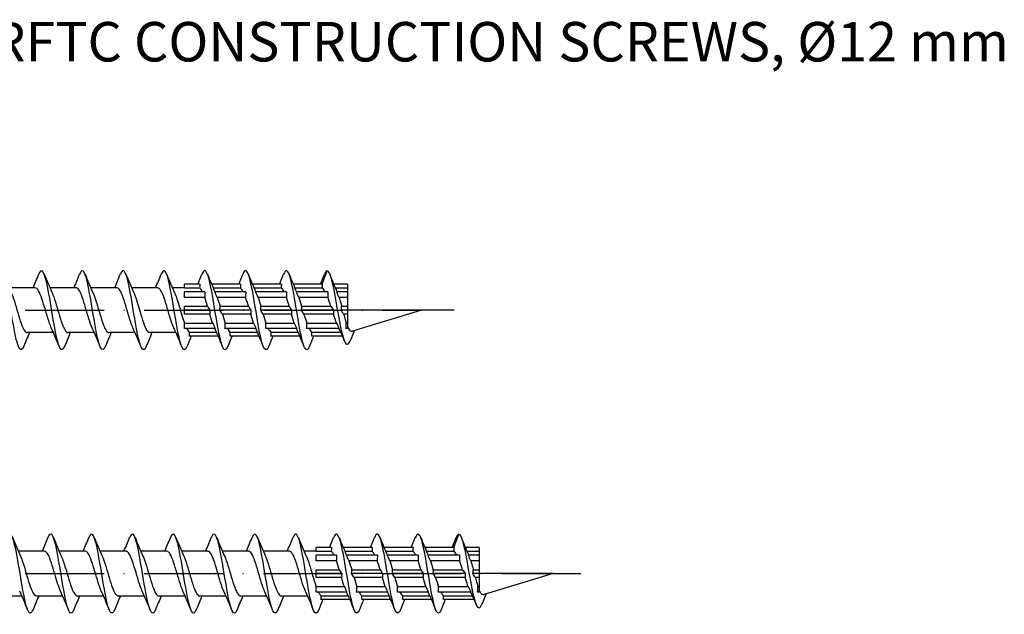
# Model space of a CAD drawing. Units: millimetres. Extents: x 2600 to 4864, y 1772 to 2322.
# Drawn here: x 4398 to 4548, y 2214 to 2304 of the extents above; entities that cross this region are included whole.
import ezdxf

# ---------------------------------------------------------------- set-up
doc = ezdxf.new("R2010")
doc.units = ezdxf.units.MM
doc.linetypes.add('ACAD_ISO10W100', pattern=[18, 12, -3, 0, -3])
doc.layers.add('Axis', color=4, linetype='ACAD_ISO10W100')
doc.layers.add('Dimension (ISO)', color=1, linetype='Continuous', lineweight=20)
doc.layers.add('Part', color=7, linetype='Continuous', lineweight=25)
doc.styles.add('SST Default Text (Arial 2.00mm)', font='arial.ttf')

# ---------------------------------------------------------------- blocks, each defined once
blk = doc.blocks.new('ESCRFTC 12.0x200')
at = {"layer": 'Axis'}
blk.add_line((-5, 0), (200, 0), dxfattribs=at)
at = {"layer": 'Part'}
for p, q in [((184.95, 3.95), (185.7, 6)), ((141.35, 3.4), (137.38, 3.4)), ((147.55, 3.4), (143.58, 3.4)), ((153.75, 3.4), (149.78, 3.4)), ((159.95, 3.4), (155.98, 3.4)), ((164, 3.4), (162.18, 3.4)), ((166.35, 3.95), (164, 3.95)), ((164, 3.35), (164, 3.95)), ((166.33, 3.35), (164, 3.35)), ((172.55, 3.95), (168.14, 3.95)), ((172.53, 3.35), (168.4, 3.35)), ((178.75, 3.95), (174.34, 3.95)), ((178.73, 3.35), (174.6, 3.35)), ((184.95, 3.95), (180.54, 3.95)), ((184.95, 3.35), (180.8, 3.35)), ((188.8, 3.95), (186.69, 3.95)), ((188.8, 3.35), (186.94, 3.35)), ((188.8, 3.95), (188.8, 3.35)), ((188.8, 3.35), (188.8, 2.79)), ((167.13, 2.79), (164, 2.79)), ((164, 1.94), (164, 2.79)), ((167.1, 1.94), (164, 1.94)), ((173.33, 2.79), (168.62, 2.79)), ((173.3, 1.94), (169, 1.94)), ((179.53, 2.79), (174.82, 2.79)), ((179.5, 1.94), (175.2, 1.94)), ((185.8, 2.79), (181.02, 2.79)), ((185.8, 1.94), (181.4, 1.94)), ((188.8, 2.79), (187.15, 2.79)), ((188.8, 1.94), (187.5, 1.94)), ((188.8, 2.79), (188.8, 1.94)), ((188.8, 1.94), (188.8, 0.6)), ((164, 0.6), (167.53, 0.6)), ((164, 0), (164, 0.6)), ((167.9, 0), (164, 0)), ((164, -0.6), (164, 0)), ((174.1, 0), (169.4, 0)), ((169.42, 0.6), (173.73, 0.6)), ((180.3, 0), (175.6, 0)), ((175.62, 0.6), (179.93, 0.6)), ((186.66, 0), (181.8, 0)), ((181.82, 0.6), (186.26, 0.6)), ((188.8, 0), (187.84, 0)), ((187.89, 0.6), (188.8, 0.6)), ((188.8, 0.6), (188.8, 0)), ((205, 0), (188.8, 0)), ((188.8, 0), (188.8, -0.6)), ((200, 0), (189.52, -3.18)), ((167.88, -0.6), (164, -0.6)), ((174.08, -0.6), (169.77, -0.6)), ((180.28, -0.6), (175.97, -0.6)), ((186.65, -0.6), (182.17, -0.6)), ((188.8, -0.6), (188.2, -0.6)), ((188.8, -0.6), (188.8, -1.94)), ((164, -1.94), (168.3, -1.94)), ((164, -2.79), (164, -1.94)), ((168.68, -2.79), (164, -2.79)), ((174.88, -2.79), (170.17, -2.79)), ((170.2, -1.94), (174.5, -1.94)), ((181.08, -2.79), (176.37, -2.79)), ((176.4, -1.94), (180.7, -1.94)), ((187.51, -2.79), (182.57, -2.79)), ((182.6, -1.94), (187.11, -1.94)), ((188.8, -2.79), (188.54, -2.79)), ((188.59, -1.94), (188.8, -1.94)), ((188.8, -1.94), (188.8, -2.79)), ((144.12, -3.4), (140.15, -3.4)), ((150.32, -3.4), (146.35, -3.4)), ((156.52, -3.4), (152.55, -3.4)), ((162.72, -3.4), (158.75, -3.4)), ((169.16, -3.95), (164.75, -3.95)), ((164.77, -3.35), (168.9, -3.35)), ((175.36, -3.95), (170.95, -3.95)), ((170.97, -3.35), (175.1, -3.35)), ((181.56, -3.95), (177.15, -3.95)), ((177.17, -3.35), (181.3, -3.35)), ((188.01, -3.95), (183.35, -3.95)), ((183.37, -3.35), (187.74, -3.35))]:
    blk.add_line(p, q, dxfattribs=at)
for points, knots in [([(139.62, -5.46), (139.38, -6.05), (139.15, -6.16), (138.91, -5.74), (138.62, -5.23), (138.32, -3.9), (138.03, -2.24), (137.73, -0.58), (137.44, 1.38), (137.14, 2.94), (136.85, 4.5), (136.56, 5.63), (136.26, 5.92), (136.07, 6.11), (135.87, 5.94), (135.68, 5.46)], [46.699498, 46.699498, 46.699498, 46.699498, 47.417556, 47.417556, 47.417556, 48.312226, 48.312226, 48.312226, 49.206897, 49.206897, 49.206897, 50.101568, 50.101568, 50.101568, 50.689874, 50.689874, 50.689874, 50.689874]), ([(145.82, -5.46), (145.58, -6.06), (145.33, -6.16), (145.09, -5.71), (144.8, -5.15), (144.5, -3.8), (144.21, -2.12), (143.91, -0.45), (143.62, 1.51), (143.32, 3.05), (143.03, 4.59), (142.74, 5.68), (142.44, 5.94), (142.25, 6.1), (142.07, 5.92), (141.88, 5.46)], [40.416313, 40.416313, 40.416313, 40.416313, 41.154859, 41.154859, 41.154859, 42.04953, 42.04953, 42.04953, 42.944201, 42.944201, 42.944201, 43.838872, 43.838872, 43.838872, 44.406689, 44.406689, 44.406689, 44.406689]), ([(152.02, -5.47), (151.77, -6.08), (151.52, -6.17), (151.27, -5.67), (150.98, -5.08), (150.68, -3.7), (150.39, -2.01), (150.09, -0.32), (149.8, 1.63), (149.5, 3.15), (149.21, 4.67), (148.92, 5.74), (148.62, 5.95), (148.44, 6.09), (148.26, 5.91), (148.08, 5.46)], [34.133128, 34.133128, 34.133128, 34.133128, 34.892163, 34.892163, 34.892163, 35.786834, 35.786834, 35.786834, 36.681505, 36.681505, 36.681505, 37.576176, 37.576176, 37.576176, 38.123504, 38.123504, 38.123504, 38.123504]), ([(158.22, -5.47), (157.96, -6.1), (157.71, -6.17), (157.45, -5.63), (157.16, -5), (156.86, -3.59), (156.57, -1.89), (156.27, -0.2), (155.98, 1.75), (155.68, 3.26), (155.39, 4.76), (155.1, 5.79), (154.8, 5.97), (154.63, 6.08), (154.45, 5.89), (154.28, 5.46)], [27.849942, 27.849942, 27.849942, 27.849942, 28.629467, 28.629467, 28.629467, 29.524138, 29.524138, 29.524138, 30.418809, 30.418809, 30.418809, 31.31348, 31.31348, 31.31348, 31.840318, 31.840318, 31.840318, 31.840318]), ([(164.42, -5.47), (164.16, -6.12), (163.89, -6.17), (163.63, -5.58), (163.34, -4.93), (163.04, -3.49), (162.75, -1.78), (162.45, -0.07), (162.16, 1.88), (161.86, 3.36), (161.57, 4.84), (161.28, 5.83), (160.98, 5.98), (160.81, 6.06), (160.65, 5.87), (160.48, 5.46)], [21.566757, 21.566757, 21.566757, 21.566757, 22.366771, 22.366771, 22.366771, 23.261442, 23.261442, 23.261442, 24.156113, 24.156113, 24.156113, 25.050784, 25.050784, 25.050784, 25.557133, 25.557133, 25.557133, 25.557133]), ([(170.62, -5.47), (170.35, -6.14), (170.08, -6.17), (169.81, -5.54), (169.51, -4.85), (169.22, -3.38), (168.93, -1.66), (168.63, 0.06), (168.34, 2), (168.04, 3.46), (167.75, 4.92), (167.45, 5.88), (167.16, 5.99), (167, 6.05), (166.84, 5.86), (166.68, 5.46)], [15.283572, 15.283572, 15.283572, 15.283572, 16.104075, 16.104075, 16.104075, 16.998746, 16.998746, 16.998746, 17.893417, 17.893417, 17.893417, 18.788088, 18.788088, 18.788088, 19.273948, 19.273948, 19.273948, 19.273948]), ([(176.82, -5.47), (176.54, -6.15), (176.27, -6.17), (175.99, -5.49), (175.69, -4.76), (175.4, -3.27), (175.11, -1.54), (174.81, 0.19), (174.52, 2.12), (174.22, 3.56), (173.93, 5), (173.63, 5.92), (173.34, 5.99), (173.19, 6.03), (173.03, 5.84), (172.88, 5.46)], [9.000386, 9.000386, 9.000386, 9.000386, 9.841379, 9.841379, 9.841379, 10.73605, 10.73605, 10.73605, 11.630721, 11.630721, 11.630721, 12.525392, 12.525392, 12.525392, 12.990762, 12.990762, 12.990762, 12.990762]), ([(183.02, -5.47), (182.74, -6.17), (182.45, -6.17), (182.17, -5.44), (181.87, -4.68), (181.58, -3.16), (181.29, -1.42), (180.99, 0.32), (180.7, 2.24), (180.4, 3.66), (180.11, 5.08), (179.81, 5.96), (179.52, 6), (179.37, 6.02), (179.23, 5.83), (179.08, 5.46)], [2.717201, 2.717201, 2.717201, 2.717201, 3.578683, 3.578683, 3.578683, 4.473354, 4.473354, 4.473354, 5.368025, 5.368025, 5.368025, 6.262696, 6.262696, 6.262696, 6.707577, 6.707577, 6.707577, 6.707577]), ([(185.7, 6), (185.99, 5.92), (186.29, 5.01), (186.58, 3.63), (186.87, 2.25), (187.16, 0.45), (187.46, -1.14), (187.75, -2.73), (188.04, -4.07), (188.33, -4.71), (188.63, -5.36), (188.92, -5.31), (189.21, -4.63), (189.22, -4.6), (189.23, -4.57), (189.25, -4.54)], [0, 0, 0, 0, 0.889431, 0.889431, 0.889431, 1.778862, 1.778862, 1.778862, 2.668293, 2.668293, 2.668293, 3.557723, 3.557723, 3.557723, 3.592754, 3.592754, 3.592754, 3.592754]), ([(143.79, -2.66), (143.74, -2.56), (143.7, -2.45), (143.65, -2.33), (143.31, -1.48), (142.97, -0.2), (142.63, 0.92), (142.29, 2.05), (141.95, 2.98), (141.61, 3.28), (141.53, 3.36), (141.44, 3.4), (141.35, 3.39)], [41.513848, 41.513848, 41.513848, 41.513848, 41.655579, 41.655579, 41.655579, 42.686752, 42.686752, 42.686752, 43.717924, 43.717924, 43.717924, 43.982297, 43.982297, 43.982297, 43.982297]), ([(149.99, -2.65), (149.91, -2.49), (149.83, -2.3), (149.75, -2.08), (149.42, -1.16), (149.08, 0.14), (148.74, 1.23), (148.4, 2.32), (148.06, 3.16), (147.72, 3.35), (147.66, 3.38), (147.61, 3.4), (147.55, 3.4)], [35.230662, 35.230662, 35.230662, 35.230662, 35.468544, 35.468544, 35.468544, 36.499716, 36.499716, 36.499716, 37.530889, 37.530889, 37.530889, 37.699112, 37.699112, 37.699112, 37.699112]), ([(156.19, -2.65), (156.08, -2.42), (155.97, -2.14), (155.86, -1.82), (155.52, -0.83), (155.18, 0.49), (154.84, 1.53), (154.5, 2.58), (154.16, 3.31), (153.82, 3.39), (153.8, 3.4), (153.78, 3.4), (153.75, 3.4)], [28.947477, 28.947477, 28.947477, 28.947477, 29.281508, 29.281508, 29.281508, 30.31268, 30.31268, 30.31268, 31.343853, 31.343853, 31.343853, 31.415927, 31.415927, 31.415927, 31.415927]), ([(162.39, -2.65), (162.25, -2.35), (162.11, -1.97), (161.96, -1.53), (161.63, -0.49), (161.29, 0.83), (160.95, 1.82), (160.62, 2.78), (160.28, 3.4), (159.95, 3.4)], [22.664292, 22.664292, 22.664292, 22.664292, 23.094472, 23.094472, 23.094472, 24.125645, 24.125645, 24.125645, 25.132741, 25.132741, 25.132741, 25.132741]), ([(185.41, 2.79), (185.36, 2.88), (185.31, 2.96), (185.17, 3.16), (185.09, 3.25), (184.99, 3.32), (184.97, 3.33), (184.95, 3.35)], [1.1205971, 1.1205971, 1.1205971, 1.1205971, 1.1707309, 1.1707309, 1.2540853, 1.2540853, 1.2736198, 1.2736198, 1.2736198, 1.2736198]), ([(137.71, 2.66), (137.74, 2.59), (137.78, 2.51), (137.81, 2.43), (138.15, 1.62), (138.49, 0.35), (138.83, -0.78), (139.17, -1.92), (139.5, -2.89), (139.84, -3.24), (139.94, -3.35), (140.05, -3.4), (140.15, -3.39)], [-49.592339, -49.592339, -49.592339, -49.592339, -49.492951, -49.492951, -49.492951, -48.461779, -48.461779, -48.461779, -47.430606, -47.430606, -47.430606, -47.12389, -47.12389, -47.12389, -47.12389]), ([(143.91, 2.66), (143.91, 2.66), (143.91, 2.65), (143.91, 2.65), (144.25, 1.92), (144.59, 0.69), (144.93, -0.46), (145.27, -1.62), (145.61, -2.67), (145.95, -3.13), (146.08, -3.31), (146.21, -3.39), (146.35, -3.39)], [-43.309154, -43.309154, -43.309154, -43.309154, -43.305915, -43.305915, -43.305915, -42.274743, -42.274743, -42.274743, -41.24357, -41.24357, -41.24357, -40.840704, -40.840704, -40.840704, -40.840704]), ([(150.11, 2.66), (150.42, 1.99), (150.73, 0.92), (151.04, -0.14), (151.38, -1.31), (151.71, -2.43), (152.05, -2.99), (152.22, -3.26), (152.38, -3.39), (152.55, -3.39)], [-37.025969, -37.025969, -37.025969, -37.025969, -36.087707, -36.087707, -36.087707, -35.056534, -35.056534, -35.056534, -34.557519, -34.557519, -34.557519, -34.557519]), ([(156.31, 2.66), (156.59, 2.06), (156.86, 1.14), (157.14, 0.19), (157.48, -0.98), (157.82, -2.16), (158.16, -2.82), (158.35, -3.19), (158.55, -3.39), (158.75, -3.39)], [-30.742783, -30.742783, -30.742783, -30.742783, -29.900671, -29.900671, -29.900671, -28.869499, -28.869499, -28.869499, -28.274334, -28.274334, -28.274334, -28.274334]), ([(162.51, 2.65), (162.76, 2.12), (163, 1.35), (163.25, 0.51), (163.5, -0.34), (163.75, -1.24), (164, -1.95)], [-24.459598, -24.459598, -24.459598, -24.459598, -23.713636, -23.713636, -23.713636, -22.950166, -22.950166, -22.950166, -22.950166]), ([(185.8, 2.79), (185.8, 2.65), (185.79, 2.51), (185.79, 2.22), (185.79, 2.08), (185.8, 1.94)], [-0.13212434, -0.13212434, -0.13212434, -0.13212434, -0.0891379, -0.0891379, -0.04635357, -0.04635357, -0.04635357, -0.04635357]), ([(186.26, 0.6), (186.22, 0.72), (186.18, 0.84), (186.03, 1.31), (185.91, 1.64), (185.8, 1.94)], [0.8393811, 0.8393811, 0.8393811, 0.8393811, 0.8780482, 0.8780482, 0.9926906, 0.9926906, 0.9926906, 0.9926906]), ([(187.5, 1.94), (187.58, 1.71), (187.65, 1.47), (187.78, 1.01), (187.83, 0.81), (187.89, 0.6)], [0.3399397, 0.3399397, 0.3399397, 0.3399397, 0.4258836, 0.4258836, 0.4909414, 0.4909414, 0.4909414, 0.4909414]), ([(186.66, 0), (186.64, -0.12), (186.64, -0.24), (186.64, -0.44), (186.64, -0.52), (186.65, -0.6)], [-0.13619157, -0.13619157, -0.13619157, -0.13619157, -0.08477323, -0.08477323, -0.05049651, -0.05049651, -0.05049651, -0.05049651]), ([(187.11, -1.94), (187.08, -1.87), (187.06, -1.8), (186.9, -1.38), (186.78, -1), (186.65, -0.6)], [0.5581564, 0.5581564, 0.5581564, 0.5581564, 0.5853655, 0.5853655, 0.7114592, 0.7114592, 0.7114592, 0.7114592]), ([(188.2, -0.6), (188.28, -0.9), (188.36, -1.18), (188.49, -1.62), (188.54, -1.79), (188.59, -1.94)], [0.6169021, 0.6169021, 0.6169021, 0.6169021, 0.709806, 0.709806, 0.7679039, 0.7679039, 0.7679039, 0.7679039]), ([(188.8, -2.55), (188.93, -2.82), (189.07, -3.01), (189.31, -3.19), (189.42, -3.21), (189.52, -3.18)], [0, 0, 0, 0, 0.1413783, 0.1413783, 0.2507555, 0.2507555, 0.2507555, 0.2507555])]:
    blk.add_open_spline(points, degree=3, knots=knots, dxfattribs=at)
for points in [[(185.7, 6), (185.56, 6), (185.42, 5.81), (185.28, 5.46)], [(141.02, 3.4), (141.32, 4.08), (141.6, 4.77), (141.88, 5.47)], [(142.72, 5.47), (143.1, 4.52), (143.49, 3.57), (143.91, 2.66)], [(147.22, 3.4), (147.52, 4.08), (147.8, 4.77), (148.08, 5.47)], [(148.92, 5.47), (149.3, 4.52), (149.69, 3.57), (150.11, 2.66)], [(153.42, 3.4), (153.72, 4.08), (154, 4.77), (154.28, 5.47)], [(155.12, 5.47), (155.5, 4.52), (155.89, 3.57), (156.31, 2.66)], [(159.62, 3.4), (159.92, 4.08), (160.2, 4.77), (160.48, 5.47)], [(161.32, 5.47), (161.7, 4.52), (162.09, 3.57), (162.51, 2.66)], [(166.06, 3.95), (166.27, 4.45), (166.48, 4.96), (166.68, 5.47)], [(167.52, 5.47), (167.88, 4.57), (168.25, 3.66), (168.65, 2.79)], [(172.26, 3.95), (172.47, 4.45), (172.68, 4.96), (172.88, 5.47)], [(173.72, 5.47), (174.08, 4.57), (174.45, 3.66), (174.85, 2.79)], [(178.46, 3.95), (178.67, 4.45), (178.88, 4.96), (179.08, 5.47)], [(179.92, 5.47), (180.28, 4.57), (180.65, 3.66), (181.05, 2.79)], [(184.66, 3.95), (184.87, 4.45), (185.08, 4.96), (185.28, 5.47)], [(186.09, 5.45), (186.44, 4.55), (186.8, 3.66), (187.19, 2.79)], [(166.35, 3.95), (166.33, 3.75), (166.32, 3.55), (166.33, 3.35)], [(166.75, 2.79), (166.61, 3.07), (166.47, 3.26), (166.33, 3.35)], [(172.55, 3.95), (172.53, 3.75), (172.52, 3.55), (172.53, 3.35)], [(172.95, 2.79), (172.81, 3.07), (172.67, 3.26), (172.53, 3.35)], [(178.75, 3.95), (178.73, 3.75), (178.72, 3.55), (178.73, 3.35)], [(179.15, 2.79), (179.01, 3.07), (178.87, 3.26), (178.73, 3.35)], [(184.95, 3.95), (184.94, 3.75), (184.93, 3.55), (184.95, 3.35)], [(167.13, 2.79), (167.11, 2.51), (167.1, 2.22), (167.1, 1.94)], [(167.53, 0.6), (167.39, 1.08), (167.25, 1.54), (167.1, 1.94)], [(169, 1.94), (168.85, 2.26), (168.74, 2.53), (168.62, 2.79)], [(169, 1.94), (169.14, 1.54), (169.28, 1.08), (169.42, 0.6)], [(173.33, 2.79), (173.31, 2.51), (173.3, 2.22), (173.3, 1.94)], [(173.73, 0.6), (173.59, 1.08), (173.45, 1.54), (173.3, 1.94)], [(175.2, 1.94), (175.05, 2.26), (174.94, 2.53), (174.82, 2.79)], [(175.2, 1.94), (175.34, 1.54), (175.48, 1.08), (175.62, 0.6)], [(179.53, 2.79), (179.51, 2.51), (179.5, 2.22), (179.5, 1.94)], [(179.93, 0.6), (179.79, 1.08), (179.65, 1.54), (179.5, 1.94)], [(181.4, 1.94), (181.25, 2.26), (181.14, 2.53), (181.02, 2.79)], [(181.4, 1.94), (181.54, 1.54), (181.68, 1.08), (181.82, 0.6)], [(187.5, 1.94), (187.4, 2.18), (187.28, 2.47), (187.15, 2.79)], [(167.53, 0.6), (167.67, 0.38), (167.79, 0.19), (167.9, 0)], [(167.9, 0), (167.88, -0.2), (167.87, -0.4), (167.88, -0.6)], [(169.4, 0), (169.42, 0.2), (169.43, 0.4), (169.42, 0.6)], [(169.77, -0.6), (169.63, -0.38), (169.51, -0.19), (169.4, 0)], [(173.73, 0.6), (173.87, 0.38), (173.99, 0.19), (174.1, 0)], [(174.1, 0), (174.08, -0.2), (174.07, -0.4), (174.08, -0.6)], [(175.6, 0), (175.62, 0.2), (175.63, 0.4), (175.62, 0.6)], [(175.97, -0.6), (175.83, -0.38), (175.71, -0.19), (175.6, 0)], [(179.93, 0.6), (180.07, 0.38), (180.19, 0.19), (180.3, 0)], [(180.3, 0), (180.28, -0.2), (180.27, -0.4), (180.28, -0.6)], [(181.8, 0), (181.82, 0.2), (181.83, 0.4), (181.82, 0.6)], [(182.17, -0.6), (182.03, -0.38), (181.91, -0.19), (181.8, 0)], [(186.26, 0.6), (186.38, 0.43), (186.52, 0.22), (186.66, 0)], [(187.84, 0), (187.87, 0.22), (187.89, 0.42), (187.89, 0.6)], [(188.2, -0.6), (188.1, -0.43), (187.98, -0.23), (187.84, 0)], [(168.3, -1.94), (168.16, -1.54), (168.02, -1.08), (167.88, -0.6)], [(169.77, -0.6), (169.91, -1.08), (170.05, -1.54), (170.2, -1.94)], [(174.5, -1.94), (174.36, -1.54), (174.22, -1.08), (174.08, -0.6)], [(175.97, -0.6), (176.11, -1.08), (176.25, -1.54), (176.4, -1.94)], [(180.7, -1.94), (180.56, -1.54), (180.42, -1.08), (180.28, -0.6)], [(182.17, -0.6), (182.31, -1.08), (182.45, -1.54), (182.6, -1.94)], [(144.98, -5.47), (144.6, -4.52), (144.21, -3.57), (143.79, -2.66)], [(151.18, -5.47), (150.8, -4.52), (150.41, -3.57), (149.99, -2.66)], [(157.38, -5.47), (157, -4.52), (156.61, -3.57), (156.19, -2.66)], [(163.58, -5.47), (163.2, -4.52), (162.81, -3.57), (162.39, -2.66)], [(164.35, -2.79), (164.49, -3.07), (164.63, -3.26), (164.77, -3.35)], [(168.3, -1.94), (168.45, -2.26), (168.56, -2.53), (168.68, -2.79)], [(169.78, -5.47), (169.42, -4.57), (169.05, -3.66), (168.65, -2.79)], [(170.17, -2.79), (170.19, -2.51), (170.2, -2.22), (170.2, -1.94)], [(170.55, -2.79), (170.69, -3.07), (170.83, -3.26), (170.97, -3.35)], [(174.5, -1.94), (174.65, -2.26), (174.76, -2.53), (174.88, -2.79)], [(175.98, -5.47), (175.62, -4.57), (175.25, -3.66), (174.85, -2.79)], [(176.37, -2.79), (176.39, -2.51), (176.4, -2.22), (176.4, -1.94)], [(176.75, -2.79), (176.89, -3.07), (177.03, -3.26), (177.17, -3.35)], [(180.7, -1.94), (180.85, -2.26), (180.96, -2.53), (181.08, -2.79)], [(182.18, -5.47), (181.82, -4.57), (181.45, -3.66), (181.05, -2.79)], [(182.57, -2.79), (182.59, -2.51), (182.6, -2.22), (182.6, -1.94)], [(182.95, -2.79), (183.09, -3.07), (183.23, -3.26), (183.37, -3.35)], [(187.11, -1.94), (187.23, -2.19), (187.37, -2.48), (187.51, -2.79)], [(188.3, -4.63), (188.04, -4.01), (187.77, -3.39), (187.49, -2.79)], [(188.54, -2.79), (188.57, -2.49), (188.59, -2.21), (188.59, -1.94)], [(140.48, -3.4), (140.18, -4.08), (139.9, -4.77), (139.62, -5.47)], [(146.68, -3.4), (146.38, -4.08), (146.1, -4.77), (145.82, -5.47)], [(152.88, -3.4), (152.58, -4.08), (152.3, -4.77), (152.02, -5.47)], [(159.08, -3.4), (158.78, -4.08), (158.5, -4.77), (158.22, -5.47)], [(165.04, -3.95), (164.83, -4.45), (164.62, -4.96), (164.42, -5.47)], [(164.75, -3.95), (164.77, -3.75), (164.78, -3.55), (164.77, -3.35)], [(171.24, -3.95), (171.03, -4.45), (170.82, -4.96), (170.62, -5.47)], [(170.95, -3.95), (170.97, -3.75), (170.98, -3.55), (170.97, -3.35)], [(177.44, -3.95), (177.23, -4.45), (177.02, -4.96), (176.82, -5.47)], [(177.15, -3.95), (177.17, -3.75), (177.18, -3.55), (177.17, -3.35)], [(183.64, -3.95), (183.43, -4.45), (183.22, -4.96), (183.02, -5.47)], [(183.35, -3.95), (183.37, -3.75), (183.38, -3.55), (183.37, -3.35)], [(189.86, -3.08), (189.65, -3.56), (189.44, -4.05), (189.25, -4.54)]]:
    blk.add_open_spline(points, degree=3, dxfattribs=at)
blk = doc.blocks.new('ESCRFTC 12.0x220')
at = {"layer": 'Axis'}
blk.add_line((-5, 0), (225, 0), dxfattribs=at)
at = {"layer": 'Part'}
for p, q in [((204.95, 3.95), (205.7, 6)), ((142.75, 3.4), (138.78, 3.4)), ((148.95, 3.4), (144.98, 3.4)), ((155.15, 3.4), (151.18, 3.4)), ((161.35, 3.4), (157.38, 3.4)), ((167.55, 3.4), (163.58, 3.4)), ((173.75, 3.4), (169.78, 3.4)), ((179.95, 3.4), (175.98, 3.4)), ((184, 3.4), (182.18, 3.4)), ((186.35, 3.95), (184, 3.95)), ((184, 3.35), (184, 3.95)), ((186.33, 3.35), (184, 3.35)), ((192.55, 3.95), (188.14, 3.95)), ((192.53, 3.35), (188.4, 3.35)), ((198.75, 3.95), (194.34, 3.95)), ((198.73, 3.35), (194.6, 3.35)), ((204.95, 3.95), (200.54, 3.95)), ((204.95, 3.35), (200.8, 3.35)), ((208.8, 3.95), (206.69, 3.95)), ((208.8, 3.35), (206.94, 3.35)), ((208.8, 3.95), (208.8, 3.35)), ((208.8, 3.35), (208.8, 2.79)), ((187.13, 2.79), (184, 2.79)), ((184, 1.94), (184, 2.79)), ((187.1, 1.94), (184, 1.94)), ((193.33, 2.79), (188.62, 2.79)), ((193.3, 1.94), (189, 1.94)), ((199.53, 2.79), (194.82, 2.79)), ((199.5, 1.94), (195.2, 1.94)), ((205.8, 2.79), (201.02, 2.79)), ((205.8, 1.94), (201.4, 1.94)), ((208.8, 2.79), (207.15, 2.79)), ((208.8, 1.94), (207.5, 1.94)), ((208.8, 2.79), (208.8, 1.94)), ((208.8, 1.94), (208.8, 0.6)), ((184, 0.6), (187.53, 0.6)), ((184, 0), (184, 0.6)), ((187.9, 0), (184, 0)), ((184, -0.6), (184, 0)), ((194.1, 0), (189.4, 0)), ((189.42, 0.6), (193.73, 0.6)), ((200.3, 0), (195.6, 0)), ((195.62, 0.6), (199.93, 0.6)), ((206.66, 0), (201.8, 0)), ((201.82, 0.6), (206.26, 0.6)), ((208.8, 0), (207.84, 0)), ((207.89, 0.6), (208.8, 0.6)), ((208.8, 0.6), (208.8, 0)), ((220, 0), (208.8, 0)), ((208.8, 0), (208.8, -0.6)), ((220, 0), (209.52, -3.18)), ((187.88, -0.6), (184, -0.6)), ((194.08, -0.6), (189.77, -0.6)), ((200.28, -0.6), (195.97, -0.6)), ((206.65, -0.6), (202.17, -0.6)), ((208.8, -0.6), (208.2, -0.6)), ((208.8, -0.6), (208.8, -1.94)), ((184, -1.94), (188.3, -1.94)), ((184, -2.79), (184, -1.94)), ((188.68, -2.79), (184, -2.79)), ((194.88, -2.79), (190.17, -2.79)), ((190.2, -1.94), (194.5, -1.94)), ((201.08, -2.79), (196.37, -2.79)), ((196.4, -1.94), (200.7, -1.94)), ((207.51, -2.79), (202.57, -2.79)), ((202.6, -1.94), (207.11, -1.94)), ((208.8, -2.79), (208.54, -2.79)), ((208.59, -1.94), (208.8, -1.94)), ((208.8, -1.94), (208.8, -2.79)), ((139.32, -3.4), (135.35, -3.4)), ((145.52, -3.4), (141.55, -3.4)), ((151.72, -3.4), (147.75, -3.4)), ((157.92, -3.4), (153.95, -3.4)), ((164.12, -3.4), (160.15, -3.4)), ((170.32, -3.4), (166.35, -3.4)), ((176.52, -3.4), (172.55, -3.4)), ((182.72, -3.4), (178.75, -3.4)), ((189.16, -3.95), (184.75, -3.95)), ((184.77, -3.35), (188.9, -3.35)), ((195.36, -3.95), (190.95, -3.95)), ((190.97, -3.35), (195.1, -3.35)), ((201.56, -3.95), (197.15, -3.95)), ((197.17, -3.35), (201.3, -3.35)), ((208.01, -3.95), (203.35, -3.95)), ((203.37, -3.35), (207.74, -3.35))]:
    blk.add_line(p, q, dxfattribs=at)
for points, knots in [([(141.02, -5.46), (140.8, -6), (140.59, -6.14), (140.37, -5.84), (140.08, -5.43), (139.78, -4.19), (139.49, -2.58), (139.19, -0.96), (138.9, 1), (138.61, 2.61), (138.31, 4.22), (138.02, 5.45), (137.72, 5.85), (137.51, 6.14), (137.29, 5.99), (137.08, 5.46)], [65.549054, 65.549054, 65.549054, 65.549054, 66.205644, 66.205644, 66.205644, 67.100314, 67.100314, 67.100314, 67.994985, 67.994985, 67.994985, 68.889656, 68.889656, 68.889656, 69.53943, 69.53943, 69.53943, 69.53943]), ([(147.22, -5.46), (147, -6.01), (146.77, -6.15), (146.55, -5.81), (146.26, -5.36), (145.96, -4.1), (145.67, -2.47), (145.37, -0.83), (145.08, 1.13), (144.79, 2.72), (144.49, 4.32), (144.2, 5.51), (143.9, 5.87), (143.7, 6.13), (143.49, 5.97), (143.28, 5.46)], [59.265869, 59.265869, 59.265869, 59.265869, 59.942948, 59.942948, 59.942948, 60.837618, 60.837618, 60.837618, 61.732289, 61.732289, 61.732289, 62.62696, 62.62696, 62.62696, 63.256245, 63.256245, 63.256245, 63.256245]), ([(153.42, -5.46), (153.19, -6.03), (152.96, -6.15), (152.73, -5.78), (152.44, -5.29), (152.14, -4), (151.85, -2.35), (151.55, -0.71), (151.26, 1.26), (150.96, 2.83), (150.67, 4.41), (150.38, 5.57), (150.08, 5.9), (149.88, 6.12), (149.68, 5.96), (149.48, 5.46)], [52.982683, 52.982683, 52.982683, 52.982683, 53.680252, 53.680252, 53.680252, 54.574922, 54.574922, 54.574922, 55.469593, 55.469593, 55.469593, 56.364264, 56.364264, 56.364264, 56.973059, 56.973059, 56.973059, 56.973059]), ([(159.62, -5.46), (159.38, -6.05), (159.15, -6.16), (158.91, -5.74), (158.62, -5.23), (158.32, -3.9), (158.03, -2.24), (157.73, -0.58), (157.44, 1.38), (157.14, 2.94), (156.85, 4.5), (156.56, 5.63), (156.26, 5.92), (156.07, 6.11), (155.87, 5.94), (155.68, 5.46)], [46.699498, 46.699498, 46.699498, 46.699498, 47.417556, 47.417556, 47.417556, 48.312226, 48.312226, 48.312226, 49.206897, 49.206897, 49.206897, 50.101568, 50.101568, 50.101568, 50.689874, 50.689874, 50.689874, 50.689874]), ([(165.82, -5.46), (165.58, -6.06), (165.33, -6.16), (165.09, -5.71), (164.8, -5.15), (164.5, -3.8), (164.21, -2.12), (163.91, -0.45), (163.62, 1.51), (163.32, 3.05), (163.03, 4.59), (162.74, 5.68), (162.44, 5.94), (162.25, 6.1), (162.07, 5.92), (161.88, 5.46)], [40.416313, 40.416313, 40.416313, 40.416313, 41.154859, 41.154859, 41.154859, 42.04953, 42.04953, 42.04953, 42.944201, 42.944201, 42.944201, 43.838872, 43.838872, 43.838872, 44.406689, 44.406689, 44.406689, 44.406689]), ([(172.02, -5.47), (171.77, -6.08), (171.52, -6.17), (171.27, -5.67), (170.98, -5.08), (170.68, -3.7), (170.39, -2.01), (170.09, -0.32), (169.8, 1.63), (169.5, 3.15), (169.21, 4.67), (168.92, 5.74), (168.62, 5.95), (168.44, 6.09), (168.26, 5.91), (168.08, 5.46)], [34.133128, 34.133128, 34.133128, 34.133128, 34.892163, 34.892163, 34.892163, 35.786834, 35.786834, 35.786834, 36.681505, 36.681505, 36.681505, 37.576176, 37.576176, 37.576176, 38.123504, 38.123504, 38.123504, 38.123504]), ([(178.22, -5.47), (177.96, -6.1), (177.71, -6.17), (177.45, -5.63), (177.16, -5), (176.86, -3.59), (176.57, -1.89), (176.27, -0.2), (175.98, 1.75), (175.68, 3.26), (175.39, 4.76), (175.1, 5.79), (174.8, 5.97), (174.63, 6.08), (174.45, 5.89), (174.28, 5.46)], [27.849942, 27.849942, 27.849942, 27.849942, 28.629467, 28.629467, 28.629467, 29.524138, 29.524138, 29.524138, 30.418809, 30.418809, 30.418809, 31.31348, 31.31348, 31.31348, 31.840318, 31.840318, 31.840318, 31.840318]), ([(184.42, -5.47), (184.16, -6.12), (183.89, -6.17), (183.63, -5.58), (183.34, -4.93), (183.04, -3.49), (182.75, -1.78), (182.45, -0.07), (182.16, 1.88), (181.86, 3.36), (181.57, 4.84), (181.28, 5.83), (180.98, 5.98), (180.81, 6.06), (180.65, 5.87), (180.48, 5.46)], [21.566757, 21.566757, 21.566757, 21.566757, 22.366771, 22.366771, 22.366771, 23.261442, 23.261442, 23.261442, 24.156113, 24.156113, 24.156113, 25.050784, 25.050784, 25.050784, 25.557133, 25.557133, 25.557133, 25.557133]), ([(190.62, -5.47), (190.35, -6.14), (190.08, -6.17), (189.81, -5.54), (189.51, -4.85), (189.22, -3.38), (188.93, -1.66), (188.63, 0.06), (188.34, 2), (188.04, 3.46), (187.75, 4.92), (187.45, 5.88), (187.16, 5.99), (187, 6.05), (186.84, 5.86), (186.68, 5.46)], [15.283572, 15.283572, 15.283572, 15.283572, 16.104075, 16.104075, 16.104075, 16.998746, 16.998746, 16.998746, 17.893417, 17.893417, 17.893417, 18.788088, 18.788088, 18.788088, 19.273948, 19.273948, 19.273948, 19.273948]), ([(196.82, -5.47), (196.54, -6.15), (196.27, -6.17), (195.99, -5.49), (195.69, -4.76), (195.4, -3.27), (195.11, -1.54), (194.81, 0.19), (194.52, 2.12), (194.22, 3.56), (193.93, 5), (193.63, 5.92), (193.34, 5.99), (193.19, 6.03), (193.03, 5.84), (192.88, 5.46)], [9.000386, 9.000386, 9.000386, 9.000386, 9.841379, 9.841379, 9.841379, 10.73605, 10.73605, 10.73605, 11.630721, 11.630721, 11.630721, 12.525392, 12.525392, 12.525392, 12.990762, 12.990762, 12.990762, 12.990762]), ([(203.02, -5.47), (202.74, -6.17), (202.45, -6.17), (202.17, -5.44), (201.87, -4.68), (201.58, -3.16), (201.29, -1.42), (200.99, 0.32), (200.7, 2.24), (200.4, 3.66), (200.11, 5.08), (199.81, 5.96), (199.52, 6), (199.37, 6.02), (199.23, 5.83), (199.08, 5.46)], [2.717201, 2.717201, 2.717201, 2.717201, 3.578683, 3.578683, 3.578683, 4.473354, 4.473354, 4.473354, 5.368025, 5.368025, 5.368025, 6.262696, 6.262696, 6.262696, 6.707577, 6.707577, 6.707577, 6.707577]), ([(205.7, 6), (205.99, 5.92), (206.29, 5.01), (206.58, 3.63), (206.87, 2.25), (207.16, 0.45), (207.46, -1.14), (207.75, -2.73), (208.04, -4.07), (208.33, -4.71), (208.63, -5.36), (208.92, -5.31), (209.21, -4.63), (209.22, -4.6), (209.23, -4.57), (209.25, -4.54)], [0, 0, 0, 0, 0.889431, 0.889431, 0.889431, 1.778862, 1.778862, 1.778862, 2.668293, 2.668293, 2.668293, 3.557723, 3.557723, 3.557723, 3.592754, 3.592754, 3.592754, 3.592754]), ([(145.19, -2.66), (144.9, -2.03), (144.61, -1.05), (144.32, -0.04), (143.98, 1.12), (143.64, 2.28), (143.3, 2.89), (143.12, 3.22), (142.94, 3.39), (142.75, 3.39)], [60.363404, 60.363404, 60.363404, 60.363404, 61.247862, 61.247862, 61.247862, 62.279034, 62.279034, 62.279034, 62.831853, 62.831853, 62.831853, 62.831853]), ([(151.39, -2.66), (151.07, -1.96), (150.74, -0.83), (150.42, 0.28), (150.08, 1.45), (149.74, 2.54), (149.4, 3.05), (149.25, 3.28), (149.1, 3.39), (148.95, 3.39)], [54.080218, 54.080218, 54.080218, 54.080218, 55.060826, 55.060826, 55.060826, 56.091998, 56.091998, 56.091998, 56.548668, 56.548668, 56.548668, 56.548668]), ([(157.59, -2.66), (157.57, -2.63), (157.56, -2.59), (157.54, -2.56), (157.21, -1.79), (156.87, -0.54), (156.53, 0.61), (156.19, 1.76), (155.85, 2.77), (155.51, 3.18), (155.39, 3.33), (155.27, 3.39), (155.15, 3.39)], [47.797033, 47.797033, 47.797033, 47.797033, 47.842617, 47.842617, 47.842617, 48.87379, 48.87379, 48.87379, 49.904963, 49.904963, 49.904963, 50.265482, 50.265482, 50.265482, 50.265482]), ([(163.79, -2.66), (163.74, -2.56), (163.7, -2.45), (163.65, -2.33), (163.31, -1.48), (162.97, -0.2), (162.63, 0.92), (162.29, 2.05), (161.95, 2.98), (161.61, 3.28), (161.53, 3.36), (161.44, 3.4), (161.35, 3.39)], [41.513848, 41.513848, 41.513848, 41.513848, 41.655582, 41.655582, 41.655582, 42.686754, 42.686754, 42.686754, 43.717927, 43.717927, 43.717927, 43.982297, 43.982297, 43.982297, 43.982297]), ([(169.99, -2.65), (169.91, -2.49), (169.83, -2.3), (169.75, -2.08), (169.42, -1.16), (169.08, 0.14), (168.74, 1.23), (168.4, 2.32), (168.06, 3.16), (167.72, 3.35), (167.66, 3.38), (167.61, 3.4), (167.55, 3.4)], [35.230662, 35.230662, 35.230662, 35.230662, 35.468546, 35.468546, 35.468546, 36.499719, 36.499719, 36.499719, 37.530891, 37.530891, 37.530891, 37.699112, 37.699112, 37.699112, 37.699112]), ([(176.19, -2.65), (176.08, -2.42), (175.97, -2.14), (175.86, -1.82), (175.52, -0.83), (175.18, 0.49), (174.84, 1.53), (174.5, 2.58), (174.16, 3.31), (173.82, 3.39), (173.8, 3.4), (173.78, 3.4), (173.75, 3.4)], [28.947477, 28.947477, 28.947477, 28.947477, 29.28151, 29.28151, 29.28151, 30.312683, 30.312683, 30.312683, 31.343855, 31.343855, 31.343855, 31.415927, 31.415927, 31.415927, 31.415927]), ([(182.39, -2.65), (182.25, -2.35), (182.11, -1.97), (181.96, -1.53), (181.63, -0.49), (181.29, 0.83), (180.95, 1.82), (180.62, 2.78), (180.28, 3.4), (179.95, 3.4)], [22.664292, 22.664292, 22.664292, 22.664292, 23.094474, 23.094474, 23.094474, 24.125647, 24.125647, 24.125647, 25.132741, 25.132741, 25.132741, 25.132741]), ([(205.41, 2.79), (205.36, 2.88), (205.31, 2.96), (205.17, 3.16), (205.09, 3.25), (204.99, 3.32), (204.97, 3.33), (204.95, 3.35)], [1.1205971, 1.1205971, 1.1205971, 1.1205971, 1.1707309, 1.1707309, 1.2540853, 1.2540853, 1.2736198, 1.2736198, 1.2736198, 1.2736198]), ([(139.11, 2.65), (139.35, 2.13), (139.6, 1.36), (139.84, 0.52), (140.18, -0.63), (140.52, -1.87), (140.86, -2.61), (141.09, -3.12), (141.32, -3.39), (141.55, -3.39)], [-68.441895, -68.441895, -68.441895, -68.441895, -67.698946, -67.698946, -67.698946, -66.667773, -66.667773, -66.667773, -65.973446, -65.973446, -65.973446, -65.973446]), ([(145.31, 2.65), (145.52, 2.19), (145.74, 1.55), (145.95, 0.84), (146.29, -0.29), (146.63, -1.56), (146.97, -2.39), (147.23, -3.03), (147.49, -3.39), (147.75, -3.4)], [-62.15871, -62.15871, -62.15871, -62.15871, -61.51191, -61.51191, -61.51191, -60.480737, -60.480737, -60.480737, -59.69026, -59.69026, -59.69026, -59.69026]), ([(151.51, 2.65), (151.69, 2.26), (151.87, 1.74), (152.05, 1.16), (152.39, 0.06), (152.73, -1.24), (153.07, -2.15), (153.36, -2.93), (153.65, -3.39), (153.95, -3.4)], [-55.875525, -55.875525, -55.875525, -55.875525, -55.324874, -55.324874, -55.324874, -54.293702, -54.293702, -54.293702, -53.407075, -53.407075, -53.407075, -53.407075]), ([(157.71, 2.65), (157.86, 2.33), (158.01, 1.92), (158.16, 1.46), (158.5, 0.4), (158.84, -0.91), (159.18, -1.89), (159.5, -2.81), (159.82, -3.4), (160.15, -3.4)], [-49.592339, -49.592339, -49.592339, -49.592339, -49.137838, -49.137838, -49.137838, -48.106666, -48.106666, -48.106666, -47.12389, -47.12389, -47.12389, -47.12389]), ([(163.91, 2.65), (164.03, 2.4), (164.15, 2.09), (164.26, 1.75), (164.6, 0.74), (164.94, -0.58), (165.28, -1.61), (165.62, -2.64), (165.96, -3.34), (166.3, -3.4), (166.31, -3.4), (166.33, -3.4), (166.35, -3.4)], [-43.309154, -43.309154, -43.309154, -43.309154, -42.950803, -42.950803, -42.950803, -41.91963, -41.91963, -41.91963, -40.888457, -40.888457, -40.888457, -40.840704, -40.840704, -40.840704, -40.840704]), ([(170.11, 2.65), (170.2, 2.47), (170.28, 2.26), (170.37, 2.02), (170.71, 1.08), (171.05, -0.23), (171.39, -1.31), (171.73, -2.39), (172.07, -3.2), (172.4, -3.36), (172.45, -3.39), (172.5, -3.4), (172.55, -3.4)], [-37.025969, -37.025969, -37.025969, -37.025969, -36.763767, -36.763767, -36.763767, -35.732594, -35.732594, -35.732594, -34.701422, -34.701422, -34.701422, -34.557519, -34.557519, -34.557519, -34.557519]), ([(176.31, 2.66), (176.37, 2.54), (176.42, 2.41), (176.47, 2.27), (176.81, 1.4), (177.15, 0.11), (177.49, -1), (177.83, -2.12), (178.17, -3.02), (178.51, -3.3), (178.59, -3.37), (178.67, -3.4), (178.75, -3.4)], [-30.742783, -30.742783, -30.742783, -30.742783, -30.576731, -30.576731, -30.576731, -29.545559, -29.545559, -29.545559, -28.514386, -28.514386, -28.514386, -28.274334, -28.274334, -28.274334, -28.274334]), ([(182.51, 2.66), (182.53, 2.61), (182.56, 2.56), (182.58, 2.5), (182.92, 1.71), (183.26, 0.46), (183.6, -0.69), (183.73, -1.14), (183.87, -1.57), (184, -1.95)], [-24.459598, -24.459598, -24.459598, -24.459598, -24.389695, -24.389695, -24.389695, -23.358523, -23.358523, -23.358523, -22.950168, -22.950168, -22.950168, -22.950168]), ([(205.8, 2.79), (205.8, 2.65), (205.79, 2.51), (205.79, 2.22), (205.79, 2.08), (205.8, 1.94)], [-0.13212434, -0.13212434, -0.13212434, -0.13212434, -0.0891379, -0.0891379, -0.04635357, -0.04635357, -0.04635357, -0.04635357]), ([(206.26, 0.6), (206.22, 0.72), (206.18, 0.84), (206.03, 1.31), (205.91, 1.64), (205.8, 1.94)], [0.8393811, 0.8393811, 0.8393811, 0.8393811, 0.8780482, 0.8780482, 0.9926906, 0.9926906, 0.9926906, 0.9926906]), ([(207.5, 1.94), (207.58, 1.71), (207.65, 1.47), (207.78, 1.01), (207.83, 0.81), (207.89, 0.6)], [0.3399397, 0.3399397, 0.3399397, 0.3399397, 0.4258836, 0.4258836, 0.4909414, 0.4909414, 0.4909414, 0.4909414]), ([(206.66, 0), (206.64, -0.12), (206.64, -0.24), (206.64, -0.44), (206.64, -0.52), (206.65, -0.6)], [-0.13619157, -0.13619157, -0.13619157, -0.13619157, -0.08477323, -0.08477323, -0.05049651, -0.05049651, -0.05049651, -0.05049651]), ([(207.11, -1.94), (207.08, -1.87), (207.06, -1.8), (206.9, -1.38), (206.78, -1), (206.65, -0.6)], [0.5581564, 0.5581564, 0.5581564, 0.5581564, 0.5853655, 0.5853655, 0.7114592, 0.7114592, 0.7114592, 0.7114592]), ([(208.2, -0.6), (208.28, -0.9), (208.36, -1.18), (208.49, -1.62), (208.54, -1.79), (208.59, -1.94)], [0.6169021, 0.6169021, 0.6169021, 0.6169021, 0.709806, 0.709806, 0.7679039, 0.7679039, 0.7679039, 0.7679039]), ([(208.8, -2.55), (208.93, -2.82), (209.07, -3.01), (209.31, -3.19), (209.42, -3.21), (209.52, -3.18)], [0, 0, 0, 0, 0.1413783, 0.1413783, 0.2507555, 0.2507555, 0.2507555, 0.2507555])]:
    blk.add_open_spline(points, degree=3, knots=knots, dxfattribs=at)
for points in [[(205.7, 6), (205.56, 6), (205.42, 5.81), (205.28, 5.46)], [(137.92, 5.47), (138.3, 4.52), (138.69, 3.57), (139.11, 2.66)], [(142.42, 3.4), (142.72, 4.08), (143, 4.77), (143.28, 5.47)], [(144.12, 5.47), (144.5, 4.52), (144.89, 3.57), (145.31, 2.66)], [(148.62, 3.4), (148.92, 4.08), (149.2, 4.77), (149.48, 5.47)], [(150.32, 5.47), (150.7, 4.52), (151.09, 3.57), (151.51, 2.66)], [(154.82, 3.4), (155.12, 4.08), (155.4, 4.77), (155.68, 5.47)], [(156.52, 5.47), (156.9, 4.52), (157.29, 3.57), (157.71, 2.66)], [(161.02, 3.4), (161.32, 4.08), (161.6, 4.77), (161.88, 5.47)], [(162.72, 5.47), (163.1, 4.52), (163.49, 3.57), (163.91, 2.66)], [(167.22, 3.4), (167.52, 4.08), (167.8, 4.77), (168.08, 5.47)], [(168.92, 5.47), (169.3, 4.52), (169.69, 3.57), (170.11, 2.66)], [(173.42, 3.4), (173.72, 4.08), (174, 4.77), (174.28, 5.47)], [(175.12, 5.47), (175.5, 4.52), (175.89, 3.57), (176.31, 2.66)], [(179.62, 3.4), (179.92, 4.08), (180.2, 4.77), (180.48, 5.47)], [(181.32, 5.47), (181.7, 4.52), (182.09, 3.57), (182.51, 2.66)], [(186.06, 3.95), (186.27, 4.45), (186.48, 4.96), (186.68, 5.47)], [(187.52, 5.47), (187.88, 4.57), (188.25, 3.66), (188.65, 2.79)], [(192.26, 3.95), (192.47, 4.45), (192.68, 4.96), (192.88, 5.47)], [(193.72, 5.47), (194.08, 4.57), (194.45, 3.66), (194.85, 2.79)], [(198.46, 3.95), (198.67, 4.45), (198.88, 4.96), (199.08, 5.47)], [(199.92, 5.47), (200.28, 4.57), (200.65, 3.66), (201.05, 2.79)], [(204.66, 3.95), (204.87, 4.45), (205.08, 4.96), (205.28, 5.47)], [(206.09, 5.45), (206.44, 4.55), (206.8, 3.66), (207.19, 2.79)], [(186.35, 3.95), (186.33, 3.75), (186.32, 3.55), (186.33, 3.35)], [(186.75, 2.79), (186.61, 3.07), (186.47, 3.26), (186.33, 3.35)], [(192.55, 3.95), (192.53, 3.75), (192.52, 3.55), (192.53, 3.35)], [(192.95, 2.79), (192.81, 3.07), (192.67, 3.26), (192.53, 3.35)], [(198.75, 3.95), (198.73, 3.75), (198.72, 3.55), (198.73, 3.35)], [(199.15, 2.79), (199.01, 3.07), (198.87, 3.26), (198.73, 3.35)], [(204.95, 3.95), (204.94, 3.75), (204.93, 3.55), (204.95, 3.35)], [(187.13, 2.79), (187.11, 2.51), (187.1, 2.22), (187.1, 1.94)], [(187.53, 0.6), (187.39, 1.08), (187.25, 1.54), (187.1, 1.94)], [(189, 1.94), (188.85, 2.26), (188.74, 2.53), (188.62, 2.79)], [(189, 1.94), (189.14, 1.54), (189.28, 1.08), (189.42, 0.6)], [(193.33, 2.79), (193.31, 2.51), (193.3, 2.22), (193.3, 1.94)], [(193.73, 0.6), (193.59, 1.08), (193.45, 1.54), (193.3, 1.94)], [(195.2, 1.94), (195.05, 2.26), (194.94, 2.53), (194.82, 2.79)], [(195.2, 1.94), (195.34, 1.54), (195.48, 1.08), (195.62, 0.6)], [(199.53, 2.79), (199.51, 2.51), (199.5, 2.22), (199.5, 1.94)], [(199.93, 0.6), (199.79, 1.08), (199.65, 1.54), (199.5, 1.94)], [(201.4, 1.94), (201.25, 2.26), (201.14, 2.53), (201.02, 2.79)], [(201.4, 1.94), (201.54, 1.54), (201.68, 1.08), (201.82, 0.6)], [(207.5, 1.94), (207.4, 2.18), (207.28, 2.47), (207.15, 2.79)], [(187.53, 0.6), (187.67, 0.38), (187.79, 0.19), (187.9, 0)], [(187.9, 0), (187.88, -0.2), (187.87, -0.4), (187.88, -0.6)], [(189.4, 0), (189.42, 0.2), (189.43, 0.4), (189.42, 0.6)], [(189.77, -0.6), (189.63, -0.38), (189.51, -0.19), (189.4, 0)], [(193.73, 0.6), (193.87, 0.38), (193.99, 0.19), (194.1, 0)], [(194.1, 0), (194.08, -0.2), (194.07, -0.4), (194.08, -0.6)], [(195.6, 0), (195.62, 0.2), (195.63, 0.4), (195.62, 0.6)], [(195.97, -0.6), (195.83, -0.38), (195.71, -0.19), (195.6, 0)], [(199.93, 0.6), (200.07, 0.38), (200.19, 0.19), (200.3, 0)], [(200.3, 0), (200.28, -0.2), (200.27, -0.4), (200.28, -0.6)], [(201.8, 0), (201.82, 0.2), (201.83, 0.4), (201.82, 0.6)], [(202.17, -0.6), (202.03, -0.38), (201.91, -0.19), (201.8, 0)], [(206.26, 0.6), (206.38, 0.43), (206.52, 0.22), (206.66, 0)], [(207.84, 0), (207.87, 0.22), (207.89, 0.42), (207.89, 0.6)], [(208.2, -0.6), (208.1, -0.43), (207.98, -0.23), (207.84, 0)], [(188.3, -1.94), (188.16, -1.54), (188.02, -1.08), (187.88, -0.6)], [(189.77, -0.6), (189.91, -1.08), (190.05, -1.54), (190.2, -1.94)], [(194.5, -1.94), (194.36, -1.54), (194.22, -1.08), (194.08, -0.6)], [(195.97, -0.6), (196.11, -1.08), (196.25, -1.54), (196.4, -1.94)], [(200.7, -1.94), (200.56, -1.54), (200.42, -1.08), (200.28, -0.6)], [(202.17, -0.6), (202.31, -1.08), (202.45, -1.54), (202.6, -1.94)], [(140.18, -5.47), (139.8, -4.52), (139.41, -3.57), (138.99, -2.66)], [(146.38, -5.47), (146, -4.52), (145.61, -3.57), (145.19, -2.66)], [(152.58, -5.47), (152.2, -4.52), (151.81, -3.57), (151.39, -2.66)], [(158.78, -5.47), (158.4, -4.52), (158.01, -3.57), (157.59, -2.66)], [(164.98, -5.47), (164.6, -4.52), (164.21, -3.57), (163.79, -2.66)], [(171.18, -5.47), (170.8, -4.52), (170.41, -3.57), (169.99, -2.66)], [(177.38, -5.47), (177, -4.52), (176.61, -3.57), (176.19, -2.66)], [(183.58, -5.47), (183.2, -4.52), (182.81, -3.57), (182.39, -2.66)], [(184.35, -2.79), (184.49, -3.07), (184.63, -3.26), (184.77, -3.35)], [(188.3, -1.94), (188.45, -2.26), (188.56, -2.53), (188.68, -2.79)], [(189.78, -5.47), (189.42, -4.57), (189.05, -3.66), (188.65, -2.79)], [(190.17, -2.79), (190.19, -2.51), (190.2, -2.22), (190.2, -1.94)], [(190.55, -2.79), (190.69, -3.07), (190.83, -3.26), (190.97, -3.35)], [(194.5, -1.94), (194.65, -2.26), (194.76, -2.53), (194.88, -2.79)], [(195.98, -5.47), (195.62, -4.57), (195.25, -3.66), (194.85, -2.79)], [(196.37, -2.79), (196.39, -2.51), (196.4, -2.22), (196.4, -1.94)], [(196.75, -2.79), (196.89, -3.07), (197.03, -3.26), (197.17, -3.35)], [(200.7, -1.94), (200.85, -2.26), (200.96, -2.53), (201.08, -2.79)], [(202.18, -5.47), (201.82, -4.57), (201.45, -3.66), (201.05, -2.79)], [(202.57, -2.79), (202.59, -2.51), (202.6, -2.22), (202.6, -1.94)], [(202.95, -2.79), (203.09, -3.07), (203.23, -3.26), (203.37, -3.35)], [(207.11, -1.94), (207.23, -2.19), (207.37, -2.48), (207.51, -2.79)], [(208.3, -4.63), (208.04, -4.01), (207.77, -3.39), (207.49, -2.79)], [(208.54, -2.79), (208.57, -2.49), (208.59, -2.21), (208.59, -1.94)], [(141.88, -3.4), (141.58, -4.08), (141.3, -4.77), (141.02, -5.47)], [(148.08, -3.4), (147.78, -4.08), (147.5, -4.77), (147.22, -5.47)], [(154.28, -3.4), (153.98, -4.08), (153.7, -4.77), (153.42, -5.47)], [(160.48, -3.4), (160.18, -4.08), (159.9, -4.77), (159.62, -5.47)], [(166.68, -3.4), (166.38, -4.08), (166.1, -4.77), (165.82, -5.47)], [(172.88, -3.4), (172.58, -4.08), (172.3, -4.77), (172.02, -5.47)], [(179.08, -3.4), (178.78, -4.08), (178.5, -4.77), (178.22, -5.47)], [(185.04, -3.95), (184.83, -4.45), (184.62, -4.96), (184.42, -5.47)], [(184.75, -3.95), (184.77, -3.75), (184.78, -3.55), (184.77, -3.35)], [(191.24, -3.95), (191.03, -4.45), (190.82, -4.96), (190.62, -5.47)], [(190.95, -3.95), (190.97, -3.75), (190.98, -3.55), (190.97, -3.35)], [(197.44, -3.95), (197.23, -4.45), (197.02, -4.96), (196.82, -5.47)], [(197.15, -3.95), (197.17, -3.75), (197.18, -3.55), (197.17, -3.35)], [(203.64, -3.95), (203.43, -4.45), (203.22, -4.96), (203.02, -5.47)], [(203.35, -3.95), (203.37, -3.75), (203.38, -3.55), (203.37, -3.35)], [(209.86, -3.08), (209.65, -3.56), (209.44, -4.05), (209.25, -4.54)]]:
    blk.add_open_spline(points, degree=3, dxfattribs=at)

msp = doc.modelspace()

# ---------------------------------------------------------------- block references
for name, p in [('ESCRFTC 12.0x200', (4259, 2260)), ('ESCRFTC 12.0x220', (4259, 2220))]:
    msp.add_blockref(name, p)

# ---------------------------------------------------------------- texts
at = {"layer": 'Dimension (ISO)', "insert": (4423.56, 2300), "char_height": 6, "width": 284.1438, "attachment_point": 5, "style": 'SST Default Text (Arial 2.00mm)'}
msp.add_mtext('SIMPSON Strong-Tie ESCRFTC CONSTRUCTION SCREWS, Ø12 mm', dxfattribs=at)

doc.saveas('drawing.dxf')
